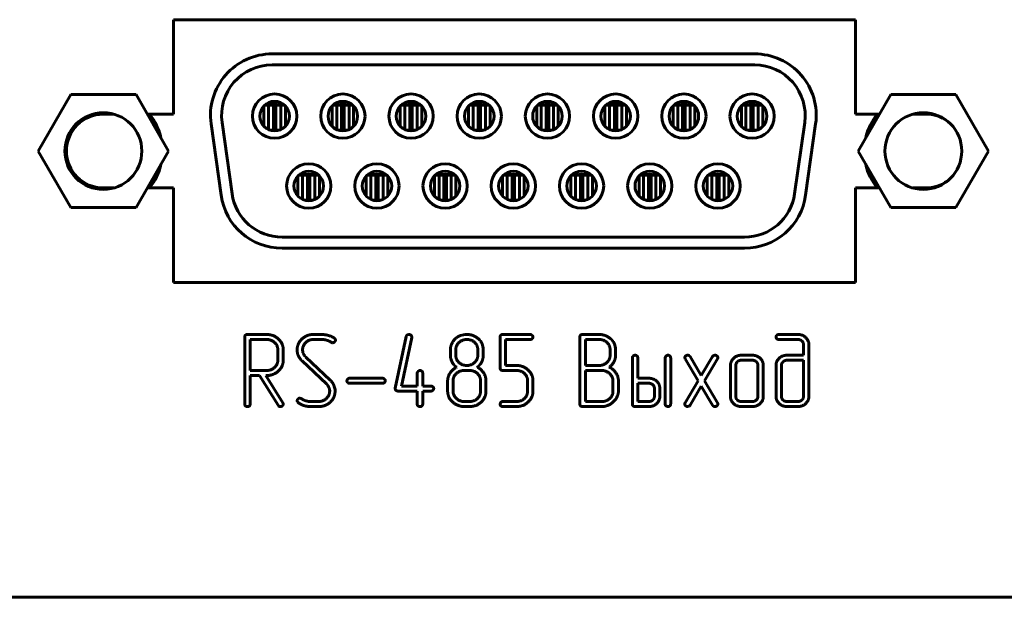
# Model space of a CAD drawing. Units: millimetres. Extents: x -91 to 2842, y 105 to 2216.
# Drawn here: x 374 to 414, y 790 to 813 of the extents above; entities that cross this region are included whole.
import ezdxf

# ---------------------------------------------------------------- set-up
doc = ezdxf.new("R2010")
doc.units = ezdxf.units.MM
doc.linetypes.add('K5LT_BASIC', pattern=[0])
doc.layers.add('Системный слой', color=7, linetype='Continuous')

# ---------------------------------------------------------------- blocks, each defined once
blk = doc.blocks.new('U173')
at = {"layer": 'Системный слой', "color": 143, "linetype": 'K5LT_BASIC', "lineweight": 60, "true_color": 0x33acca}
for p, q in [((408.123, 813.054), (380.423, 813.054)), ((380.423, 813.054), (380.423, 809.214)), ((408.123, 809.214), (408.123, 813.054)), ((404.023, 811.664), (384.423, 811.664)), ((384.423, 811.214), (404.023, 811.214)), ((404.023, 811.214), (384.423, 811.214)), ((376.248, 810.009), (374.923, 807.714)), ((378.898, 810.009), (376.248, 810.009)), ((380.223, 807.714), (378.898, 810.009)), ((409.548, 810.009), (408.223, 807.714)), ((412.198, 810.009), (409.548, 810.009)), ((413.523, 807.714), (412.198, 810.009)), ((384.091, 808.724), (384.091, 809.545)), ((384.121, 809.575), (384.278, 809.575)), ((384.278, 809.575), (384.456, 809.575)), ((384.278, 808.589), (384.278, 809.575)), ((384.456, 809.575), (384.478, 809.575)), ((384.478, 808.559), (384.478, 809.575)), ((384.578, 808.559), (384.578, 809.575)), ((384.578, 809.575), (384.6, 809.575)), ((384.6, 809.575), (384.778, 809.575)), ((384.778, 808.589), (384.778, 809.575)), ((384.935, 809.575), (384.778, 809.575)), ((384.966, 808.724), (384.966, 809.545)), ((386.861, 808.724), (386.861, 809.545)), ((386.891, 809.575), (387.048, 809.575)), ((387.048, 808.589), (387.048, 809.575)), ((387.048, 809.575), (387.226, 809.575)), ((387.226, 809.575), (387.248, 809.575)), ((387.248, 808.559), (387.248, 809.575)), ((387.348, 809.575), (387.37, 809.575)), ((387.348, 808.559), (387.348, 809.575)), ((387.37, 809.575), (387.548, 809.575)), ((387.705, 809.575), (387.548, 809.575)), ((387.548, 808.589), (387.548, 809.575)), ((387.736, 808.724), (387.736, 809.545)), ((389.631, 808.724), (389.631, 809.545)), ((389.661, 809.575), (389.818, 809.575)), ((389.818, 808.589), (389.818, 809.575)), ((389.818, 809.575), (389.996, 809.575)), ((389.996, 809.575), (390.018, 809.575)), ((390.018, 808.559), (390.018, 809.575)), ((390.118, 808.559), (390.118, 809.575)), ((390.118, 809.575), (390.14, 809.575)), ((390.14, 809.575), (390.318, 809.575)), ((390.318, 808.589), (390.318, 809.575)), ((390.475, 809.575), (390.318, 809.575)), ((390.506, 808.724), (390.506, 809.545)), ((392.401, 808.724), (392.401, 809.545)), ((392.431, 809.575), (392.588, 809.575)), ((392.588, 809.575), (392.766, 809.575)), ((392.588, 808.589), (392.588, 809.575)), ((392.766, 809.575), (392.788, 809.575)), ((392.788, 808.559), (392.788, 809.575)), ((392.888, 809.575), (392.91, 809.575)), ((392.888, 808.559), (392.888, 809.575)), ((392.91, 809.575), (393.088, 809.575)), ((393.245, 809.575), (393.088, 809.575)), ((393.088, 808.589), (393.088, 809.575)), ((393.276, 808.724), (393.276, 809.545)), ((395.171, 808.724), (395.171, 809.545)), ((395.201, 809.575), (395.358, 809.575)), ((395.358, 809.575), (395.536, 809.575)), ((395.358, 808.589), (395.358, 809.575)), ((395.536, 809.575), (395.558, 809.575)), ((395.558, 808.559), (395.558, 809.575)), ((395.658, 809.575), (395.68, 809.575)), ((395.658, 808.559), (395.658, 809.575)), ((395.68, 809.575), (395.858, 809.575)), ((396.015, 809.575), (395.858, 809.575)), ((395.858, 808.589), (395.858, 809.575)), ((396.046, 808.724), (396.046, 809.545)), ((397.941, 808.724), (397.941, 809.545)), ((397.971, 809.575), (398.128, 809.575)), ((398.128, 809.575), (398.306, 809.575)), ((398.128, 808.589), (398.128, 809.575)), ((398.306, 809.575), (398.328, 809.575)), ((398.328, 808.559), (398.328, 809.575)), ((398.428, 809.575), (398.45, 809.575)), ((398.428, 808.559), (398.428, 809.575)), ((398.45, 809.575), (398.628, 809.575)), ((398.628, 808.589), (398.628, 809.575)), ((398.785, 809.575), (398.628, 809.575)), ((398.816, 808.724), (398.816, 809.545)), ((400.711, 808.724), (400.711, 809.545)), ((400.741, 809.575), (400.898, 809.575)), ((400.898, 808.589), (400.898, 809.575)), ((400.898, 809.575), (401.076, 809.575)), ((401.076, 809.575), (401.098, 809.575)), ((401.098, 808.559), (401.098, 809.575)), ((401.198, 808.559), (401.198, 809.575)), ((401.198, 809.575), (401.22, 809.575)), ((401.22, 809.575), (401.398, 809.575)), ((401.555, 809.575), (401.398, 809.575)), ((401.398, 808.589), (401.398, 809.575)), ((401.586, 808.724), (401.586, 809.545)), ((403.481, 808.724), (403.481, 809.545)), ((403.511, 809.575), (403.668, 809.575)), ((403.668, 809.575), (403.846, 809.575)), ((403.668, 808.589), (403.668, 809.575)), ((403.846, 809.575), (403.868, 809.575)), ((403.868, 808.559), (403.868, 809.575)), ((403.968, 808.559), (403.968, 809.575)), ((403.968, 809.575), (403.99, 809.575)), ((403.99, 809.575), (404.168, 809.575)), ((404.325, 809.575), (404.168, 809.575)), ((404.168, 808.589), (404.168, 809.575)), ((404.356, 808.724), (404.356, 809.545)), ((378.003, 809.214), (377.573, 809.214)), ((380.423, 809.214), (379.357, 809.214)), ((409.089, 809.214), (408.123, 809.214)), ((410.973, 809.214), (410.443, 809.214)), ((381.947, 808.816), (382.355, 805.916)), ((382.801, 805.979), (382.393, 808.879)), ((382.393, 808.879), (382.801, 805.979)), ((384.357, 808.559), (384.456, 808.559)), ((384.456, 808.559), (384.478, 808.559)), ((384.578, 808.559), (384.6, 808.559)), ((384.6, 808.559), (384.7, 808.559)), ((387.127, 808.559), (387.226, 808.559)), ((387.226, 808.559), (387.248, 808.559)), ((387.348, 808.559), (387.37, 808.559)), ((387.37, 808.559), (387.47, 808.559)), ((389.897, 808.559), (389.996, 808.559)), ((389.996, 808.559), (390.018, 808.559)), ((390.118, 808.559), (390.14, 808.559)), ((390.14, 808.559), (390.24, 808.559)), ((392.667, 808.559), (392.766, 808.559)), ((392.766, 808.559), (392.788, 808.559)), ((392.888, 808.559), (392.91, 808.559)), ((392.91, 808.559), (393.01, 808.559)), ((395.437, 808.559), (395.536, 808.559)), ((395.536, 808.559), (395.558, 808.559)), ((395.658, 808.559), (395.68, 808.559)), ((395.68, 808.559), (395.78, 808.559)), ((398.207, 808.559), (398.306, 808.559)), ((398.306, 808.559), (398.328, 808.559)), ((398.428, 808.559), (398.45, 808.559)), ((398.45, 808.559), (398.55, 808.559)), ((400.977, 808.559), (401.076, 808.559)), ((401.076, 808.559), (401.098, 808.559)), ((401.198, 808.559), (401.22, 808.559)), ((401.22, 808.559), (401.32, 808.559)), ((403.747, 808.559), (403.846, 808.559)), ((403.846, 808.559), (403.868, 808.559)), ((403.968, 808.559), (403.99, 808.559)), ((403.99, 808.559), (404.09, 808.559)), ((406.053, 808.879), (405.646, 805.979)), ((405.646, 805.979), (406.053, 808.879)), ((406.091, 805.916), (406.499, 808.816)), ((374.923, 807.714), (376.248, 805.419)), ((378.898, 805.419), (380.223, 807.714)), ((408.223, 807.714), (409.548, 805.419)), ((412.198, 805.419), (413.523, 807.714)), ((385.476, 805.884), (385.476, 806.705)), ((385.506, 806.735), (385.663, 806.735)), ((385.663, 805.749), (385.663, 806.735)), ((385.663, 806.735), (385.841, 806.735)), ((385.841, 806.735), (385.863, 806.735)), ((385.863, 805.719), (385.863, 806.735)), ((385.963, 805.719), (385.963, 806.735)), ((385.963, 806.735), (385.985, 806.735)), ((385.985, 806.735), (386.163, 806.735)), ((386.32, 806.735), (386.163, 806.735)), ((386.163, 805.749), (386.163, 806.735)), ((386.351, 805.884), (386.351, 806.705)), ((388.246, 805.884), (388.246, 806.705)), ((388.276, 806.735), (388.433, 806.735)), ((388.433, 805.749), (388.433, 806.735)), ((388.433, 806.735), (388.611, 806.735)), ((388.611, 806.735), (388.633, 806.735)), ((388.633, 805.719), (388.633, 806.735)), ((388.733, 806.735), (388.755, 806.735)), ((388.733, 805.719), (388.733, 806.735)), ((388.755, 806.735), (388.933, 806.735)), ((389.09, 806.735), (388.933, 806.735)), ((388.933, 805.749), (388.933, 806.735)), ((389.121, 805.884), (389.121, 806.705)), ((391.016, 805.884), (391.016, 806.705)), ((391.046, 806.735), (391.203, 806.735)), ((391.203, 806.735), (391.381, 806.735)), ((391.203, 805.749), (391.203, 806.735)), ((391.381, 806.735), (391.403, 806.735)), ((391.403, 805.719), (391.403, 806.735)), ((391.503, 805.719), (391.503, 806.735)), ((391.503, 806.735), (391.525, 806.735)), ((391.525, 806.735), (391.703, 806.735)), ((391.86, 806.735), (391.703, 806.735)), ((391.703, 805.749), (391.703, 806.735)), ((391.891, 805.884), (391.891, 806.705)), ((393.786, 805.884), (393.786, 806.705)), ((393.816, 806.735), (393.973, 806.735)), ((393.973, 806.735), (394.151, 806.735)), ((393.973, 805.749), (393.973, 806.735)), ((394.151, 806.735), (394.173, 806.735)), ((394.173, 805.719), (394.173, 806.735)), ((394.273, 805.719), (394.273, 806.735)), ((394.273, 806.735), (394.295, 806.735)), ((394.295, 806.735), (394.473, 806.735)), ((394.63, 806.735), (394.473, 806.735)), ((394.473, 805.749), (394.473, 806.735)), ((394.661, 805.884), (394.661, 806.705)), ((396.556, 805.884), (396.556, 806.705)), ((396.586, 806.735), (396.743, 806.735)), ((396.743, 805.749), (396.743, 806.735)), ((396.743, 806.735), (396.921, 806.735)), ((396.921, 806.735), (396.943, 806.735)), ((396.943, 805.719), (396.943, 806.735)), ((397.043, 805.719), (397.043, 806.735)), ((397.043, 806.735), (397.065, 806.735)), ((397.065, 806.735), (397.243, 806.735)), ((397.243, 805.749), (397.243, 806.735)), ((397.4, 806.735), (397.243, 806.735)), ((397.431, 805.884), (397.431, 806.705)), ((399.326, 805.884), (399.326, 806.705)), ((399.356, 806.735), (399.513, 806.735)), ((399.513, 806.735), (399.691, 806.735)), ((399.513, 805.749), (399.513, 806.735)), ((399.691, 806.735), (399.713, 806.735)), ((399.713, 805.719), (399.713, 806.735)), ((399.813, 805.719), (399.813, 806.735)), ((399.813, 806.735), (399.835, 806.735)), ((399.835, 806.735), (400.013, 806.735)), ((400.17, 806.735), (400.013, 806.735)), ((400.013, 805.749), (400.013, 806.735)), ((400.201, 805.884), (400.201, 806.705)), ((402.096, 805.884), (402.096, 806.705)), ((402.126, 806.735), (402.283, 806.735)), ((402.283, 805.749), (402.283, 806.735)), ((402.283, 806.735), (402.461, 806.735)), ((402.461, 806.735), (402.483, 806.735)), ((402.483, 805.719), (402.483, 806.735)), ((402.583, 806.735), (402.605, 806.735)), ((402.583, 805.719), (402.583, 806.735)), ((402.605, 806.735), (402.783, 806.735)), ((402.94, 806.735), (402.783, 806.735)), ((402.783, 805.749), (402.783, 806.735)), ((402.971, 805.884), (402.971, 806.705)), ((377.573, 806.214), (378.003, 806.214)), ((379.357, 806.214), (380.423, 806.214)), ((380.423, 806.214), (380.423, 802.374)), ((408.123, 806.214), (409.089, 806.214)), ((408.123, 802.374), (408.123, 806.214)), ((410.443, 806.214), (410.973, 806.214)), ((385.742, 805.719), (385.841, 805.719)), ((385.841, 805.719), (385.863, 805.719)), ((385.963, 805.719), (385.985, 805.719)), ((385.985, 805.719), (386.085, 805.719)), ((388.512, 805.719), (388.611, 805.719)), ((388.611, 805.719), (388.633, 805.719)), ((388.733, 805.719), (388.755, 805.719)), ((388.755, 805.719), (388.855, 805.719)), ((391.282, 805.719), (391.381, 805.719)), ((391.381, 805.719), (391.403, 805.719)), ((391.503, 805.719), (391.525, 805.719)), ((391.525, 805.719), (391.625, 805.719)), ((394.052, 805.719), (394.151, 805.719)), ((394.151, 805.719), (394.173, 805.719)), ((394.273, 805.719), (394.295, 805.719)), ((394.295, 805.719), (394.395, 805.719)), ((396.822, 805.719), (396.921, 805.719)), ((396.921, 805.719), (396.943, 805.719)), ((397.043, 805.719), (397.065, 805.719)), ((397.065, 805.719), (397.165, 805.719)), ((399.592, 805.719), (399.691, 805.719)), ((399.691, 805.719), (399.713, 805.719)), ((399.813, 805.719), (399.835, 805.719)), ((399.835, 805.719), (399.935, 805.719)), ((402.362, 805.719), (402.461, 805.719)), ((402.461, 805.719), (402.483, 805.719)), ((402.583, 805.719), (402.605, 805.719)), ((402.605, 805.719), (402.705, 805.719)), ((376.248, 805.419), (378.898, 805.419)), ((409.548, 805.419), (412.198, 805.419)), ((403.616, 804.214), (384.831, 804.214)), ((384.831, 804.214), (403.616, 804.214)), ((384.831, 803.764), (403.616, 803.764)), ((380.423, 802.374), (408.123, 802.374)), ((383.313, 800.155), (383.313, 797.431)), ((384.205, 800.259), (383.424, 800.259)), ((386.438, 800.259), (386.111, 800.259)), ((389.875, 800.176), (389.429, 798.082)), ((389.674, 798.163), (390.093, 800.133)), ((389.982, 800.259), (389.913, 800.238)), ((390.093, 800.133), (390.095, 800.157)), ((392.193, 800.249), (392.074, 800.217)), ((392.265, 800.259), (392.193, 800.249)), ((392.334, 800.259), (392.265, 800.259)), ((393.684, 800.155), (393.684, 798.898)), ((394.909, 800.259), (393.796, 800.259)), ((396.926, 800.155), (396.926, 797.433)), ((397.707, 800.259), (397.037, 800.259)), ((405.778, 800.259), (405.001, 800.259)), ((383.533, 800.055), (383.533, 798.794)), ((384.206, 800.055), (383.533, 800.055)), ((386.108, 800.055), (386.435, 800.055)), ((386.82, 799.942), (386.883, 799.923)), ((392.989, 799.765), (392.956, 799.876)), ((393.001, 799.698), (392.989, 799.765)), ((393.904, 798.998), (393.904, 800.055)), ((393.904, 800.055), (394.909, 800.055)), ((397.146, 800.055), (397.146, 798.998)), ((397.704, 800.055), (397.146, 800.055)), ((398.36, 799.763), (398.327, 799.874)), ((398.372, 799.696), (398.36, 799.763)), ((405.001, 800.055), (405.78, 800.055)), ((406.005, 799.844), (406.005, 799.415)), ((406.225, 797.747), (406.225, 799.843)), ((384.657, 799.213), (384.657, 799.634)), ((384.877, 799.215), (384.877, 799.633)), ((385.669, 799.552), (385.663, 799.636)), ((385.678, 799.512), (385.669, 799.552)), ((385.694, 799.474), (385.678, 799.512)), ((386.787, 798.4), (385.796, 799.338)), ((391.665, 799.634), (391.665, 799.419)), ((391.885, 799.634), (391.885, 799.419)), ((392.78, 799.419), (392.78, 799.634)), ((393.001, 799.42), (393.001, 799.698)), ((398.152, 799.422), (398.152, 799.633)), ((398.372, 799.421), (398.372, 799.696)), ((401.186, 799.316), (401.201, 799.262)), ((401.856, 798.59), (401.397, 799.362)), ((402.315, 799.361), (401.856, 798.59)), ((402.355, 799.401), (402.315, 799.361)), ((402.41, 799.415), (402.355, 799.401)), ((403.928, 799.415), (403.483, 799.415)), ((406.005, 799.415), (405.338, 799.415)), ((385.64, 799.188), (386.632, 798.25)), ((394.353, 798.998), (393.904, 798.998)), ((397.146, 798.998), (397.704, 798.998)), ((399.055, 799.311), (399.055, 797.433)), ((399.275, 798.479), (399.275, 799.311)), ((400.391, 799.311), (400.391, 797.433)), ((400.611, 797.433), (400.611, 799.311)), ((401.201, 799.262), (401.729, 798.377)), ((401.983, 798.379), (402.511, 799.262)), ((403.037, 798.998), (403.037, 797.746)), ((403.257, 799.001), (403.257, 797.743)), ((403.929, 799.211), (403.481, 799.211)), ((404.153, 797.743), (404.153, 799.001)), ((404.373, 797.746), (404.373, 798.998)), ((404.889, 798.998), (404.889, 797.746)), ((405.11, 799.001), (405.11, 797.743)), ((406.005, 799.211), (405.336, 799.211)), ((406.005, 797.743), (406.005, 799.211)), ((383.533, 798.794), (384.206, 798.794)), ((383.533, 798.59), (383.917, 798.59)), ((383.533, 797.431), (383.533, 798.59)), ((383.917, 798.59), (384.669, 797.379)), ((384.861, 797.484), (384.177, 798.59)), ((384.177, 798.59), (384.206, 798.59)), ((390.32, 798.689), (390.32, 798.163)), ((390.541, 798.163), (390.541, 798.689)), ((392.444, 798.794), (392.221, 798.794)), ((393.796, 798.794), (394.356, 798.794)), ((397.818, 798.794), (397.146, 798.794)), ((397.146, 798.794), (397.146, 797.533)), ((386.952, 798.147), (386.934, 798.195)), ((386.974, 798.067), (386.952, 798.147)), ((388.911, 798.479), (387.575, 798.479)), ((387.575, 798.275), (388.911, 798.275)), ((390.32, 798.163), (389.674, 798.163)), ((390.877, 798.163), (390.541, 798.163)), ((391.554, 798.373), (391.554, 797.955)), ((391.775, 798.374), (391.775, 797.953)), ((392.89, 797.953), (392.89, 798.374)), ((393.111, 797.957), (393.111, 798.375)), ((394.8, 798.375), (394.8, 797.954)), ((395.02, 797.955), (395.02, 798.373)), ((398.269, 797.954), (398.269, 798.375)), ((398.489, 797.956), (398.489, 798.374)), ((399.723, 798.479), (399.275, 798.479)), ((399.275, 798.275), (399.275, 797.533)), ((399.726, 798.275), (399.275, 798.275)), ((401.729, 798.377), (401.201, 797.484)), ((401.397, 797.383), (401.856, 798.163)), ((401.856, 798.163), (402.315, 797.383)), ((402.511, 797.484), (401.983, 798.379)), ((386.756, 798.026), (386.763, 797.954)), ((386.983, 798.019), (386.974, 798.067)), ((386.983, 797.958), (386.983, 798.019)), ((389.429, 798.082), (389.427, 798.057)), ((389.539, 797.959), (390.32, 797.959)), ((390.32, 797.959), (390.32, 797.432)), ((390.541, 797.959), (390.877, 797.959)), ((390.541, 797.432), (390.541, 797.959)), ((399.951, 797.745), (399.951, 798.063)), ((400.171, 797.747), (400.171, 798.06)), ((385.443, 797.564), (385.454, 797.517)), ((385.454, 797.517), (385.491, 797.479)), ((385.609, 797.652), (385.545, 797.672)), ((386.316, 797.533), (385.992, 797.533)), ((385.995, 797.329), (386.318, 797.329)), ((392.221, 797.533), (392.444, 797.533)), ((392.221, 797.329), (392.444, 797.329)), ((394.356, 797.533), (393.796, 797.533)), ((393.796, 797.329), (394.355, 797.329)), ((397.037, 797.329), (397.818, 797.329)), ((397.146, 797.533), (397.818, 797.533)), ((399.167, 797.329), (399.725, 797.329)), ((399.275, 797.533), (399.726, 797.533)), ((401.301, 797.329), (401.357, 797.343)), ((401.357, 797.343), (401.397, 797.383)), ((403.481, 797.533), (403.929, 797.533)), ((403.483, 797.329), (403.928, 797.329)), ((405.336, 797.533), (405.779, 797.533)), ((405.337, 797.329), (405.778, 797.329)), ((351.308, 789.574), (569.668, 789.574))]:
    blk.add_line(p, q, dxfattribs=at)
for centre, radius in [((390.068, 809.134), 0.9), ((390.068, 809.134), 0.6), ((401.148, 809.134), 0.9), ((401.148, 809.134), 0.6), ((385.913, 806.294), 0.9), ((388.683, 806.294), 0.9), ((385.913, 806.294), 0.6), ((388.683, 806.294), 0.6)]:
    blk.add_circle(centre, radius, dxfattribs=at)
for centre, radius, start, end in [((384.423, 809.164), 2.5, 90, 188), ((404.023, 809.164), 2.5, 352, 90), ((384.423, 809.164), 2.05, 90, 188), ((384.423, 809.164), 2.05, 90, 188), ((404.023, 809.164), 2.05, 352, 90), ((404.023, 809.164), 2.05, 352, 90), ((384.528, 809.134), 0.9, 0, 180), ((384.528, 809.134), 0.6, 90, 180), ((384.528, 809.134), 0.6, 0, 90), ((387.298, 809.134), 0.9, 0, 180), ((387.298, 809.134), 0.6, 90, 180), ((387.298, 809.134), 0.6, 0, 90), ((392.838, 809.134), 0.9, 0, 180), ((392.838, 809.134), 0.6, 90, 180), ((392.838, 809.134), 0.6, 0, 90), ((395.608, 809.134), 0.9, 0, 180), ((395.608, 809.134), 0.6, 90, 180), ((395.608, 809.134), 0.6, 0, 90), ((398.378, 809.134), 0.9, 0, 180), ((398.378, 809.134), 0.6, 90, 180), ((398.378, 809.134), 0.6, 0, 90), ((403.918, 809.134), 0.9, 0, 180), ((403.918, 809.134), 0.6, 90, 180), ((403.918, 809.134), 0.6, 0, 90), ((384.313, 809.575), 0.01, 102.7892, 180), ((384.528, 808.628), 0.981, 77.2108, 102.7892), ((384.743, 809.575), 0.01, 0, 77.2108), ((387.083, 809.575), 0.01, 102.7892, 180), ((387.298, 808.628), 0.981, 77.2108, 102.7892), ((387.513, 809.575), 0.01, 0, 77.2108), ((389.853, 809.575), 0.01, 102.7892, 180), ((390.068, 808.628), 0.981, 77.2108, 102.7892), ((390.283, 809.575), 0.01, 0, 77.2108), ((392.623, 809.575), 0.01, 102.7892, 180), ((392.838, 808.628), 0.981, 77.2108, 102.7892), ((393.053, 809.575), 0.01, 0, 77.2108), ((395.393, 809.575), 0.01, 102.7892, 180), ((395.608, 808.628), 0.981, 77.2108, 102.7892), ((395.823, 809.575), 0.01, 0, 77.2108), ((398.163, 809.575), 0.01, 102.7892, 180), ((398.378, 808.628), 0.981, 77.2108, 102.7892), ((398.593, 809.575), 0.01, 0, 77.2108), ((400.933, 809.575), 0.01, 102.7892, 180), ((401.148, 808.628), 0.981, 77.2108, 102.7892), ((401.363, 809.575), 0.01, 0, 77.2108), ((403.703, 809.575), 0.01, 102.7892, 180), ((403.918, 808.628), 0.981, 77.2108, 102.7892), ((404.133, 809.575), 0.01, 0, 77.2108), ((377.573, 807.714), 1.56, 0, 180), ((377.573, 807.714), 1.5, 90, 270), ((377.573, 807.714), 2.4, 12.9866, 38.6822), ((377.573, 807.714), 2.4, 12.9866, 38.6822), ((384.528, 809.134), 0.9, 180, 270), ((384.528, 809.134), 0.6, 180, 270), ((384.528, 809.134), 0.9, 270, 0), ((384.528, 809.134), 0.6, 270, 0), ((387.298, 809.134), 0.9, 180, 270), ((387.298, 809.134), 0.6, 180, 270), ((387.298, 809.134), 0.9, 270, 0), ((387.298, 809.134), 0.6, 270, 0), ((392.838, 809.134), 0.9, 180, 270), ((392.838, 809.134), 0.6, 180, 270), ((392.838, 809.134), 0.9, 270, 0), ((392.838, 809.134), 0.6, 270, 0), ((395.608, 809.134), 0.9, 180, 270), ((395.608, 809.134), 0.6, 180, 270), ((395.608, 809.134), 0.6, 270, 0), ((395.608, 809.134), 0.9, 270, 0), ((398.378, 809.134), 0.9, 180, 270), ((398.378, 809.134), 0.6, 180, 270), ((398.378, 809.134), 0.9, 270, 0), ((398.378, 809.134), 0.6, 270, 0), ((403.918, 809.134), 0.9, 180, 270), ((403.918, 809.134), 0.6, 180, 270), ((403.918, 809.134), 0.9, 270, 0), ((403.918, 809.134), 0.6, 270, 0), ((410.873, 807.714), 2.4, 141.3178, 167.0134), ((410.873, 807.714), 1.56, 0, 180), ((410.973, 807.714), 1.5, 54.277, 90), ((377.573, 807.714), 1.56, 180, 270), ((377.573, 807.714), 1.56, 270, 0), ((410.873, 807.714), 1.56, 180, 270), ((410.873, 807.714), 1.56, 270, 0), ((377.573, 807.714), 2.4, 321.3178, 347.0134), ((377.573, 807.714), 2.4, 321.3178, 347.0134), ((391.453, 806.294), 0.9, 0, 180), ((394.223, 806.294), 0.9, 0, 180), ((396.993, 806.294), 0.9, 0, 180), ((399.763, 806.294), 0.9, 0, 180), ((402.533, 806.294), 0.9, 0, 180), ((410.873, 807.714), 2.4, 192.9866, 218.6822), ((385.698, 806.735), 0.01, 102.7892, 180), ((385.913, 805.788), 0.981, 77.2108, 102.7892), ((386.128, 806.735), 0.01, 0, 77.2108), ((388.468, 806.735), 0.01, 102.7892, 180), ((388.683, 805.788), 0.981, 77.2108, 102.7892), ((388.898, 806.735), 0.01, 0, 77.2108), ((391.453, 806.294), 0.6, 90, 180), ((391.238, 806.735), 0.01, 102.7892, 180), ((391.453, 805.788), 0.981, 77.2108, 102.7892), ((391.453, 806.294), 0.6, 0, 90), ((391.668, 806.735), 0.01, 0, 77.2108), ((394.223, 806.294), 0.6, 90, 180), ((394.008, 806.735), 0.01, 102.7892, 180), ((394.223, 805.788), 0.981, 77.2108, 102.7892), ((394.223, 806.294), 0.6, 0, 90), ((394.438, 806.735), 0.01, 0, 77.2108), ((396.993, 806.294), 0.6, 90, 180), ((396.778, 806.735), 0.01, 102.7892, 180), ((396.993, 805.788), 0.981, 77.2108, 102.7892), ((396.993, 806.294), 0.6, 0, 90), ((397.208, 806.735), 0.01, 0, 77.2108), ((399.763, 806.294), 0.6, 90, 180), ((399.548, 806.735), 0.01, 102.7892, 180), ((399.763, 805.788), 0.981, 77.2108, 102.7892), ((399.763, 806.294), 0.6, 0, 90), ((399.978, 806.735), 0.01, 0, 77.2108), ((402.533, 806.294), 0.6, 90, 180), ((402.318, 806.735), 0.01, 102.7892, 180), ((402.533, 805.788), 0.981, 77.2108, 102.7892), ((402.533, 806.294), 0.6, 0, 90), ((402.748, 806.735), 0.01, 0, 77.2108), ((391.453, 806.294), 0.9, 180, 270), ((391.453, 806.294), 0.6, 180, 270), ((391.453, 806.294), 0.9, 270, 0), ((391.453, 806.294), 0.6, 270, 0), ((394.223, 806.294), 0.9, 180, 270), ((394.223, 806.294), 0.6, 180, 270), ((394.223, 806.294), 0.6, 270, 0), ((394.223, 806.294), 0.9, 270, 0), ((396.993, 806.294), 0.9, 180, 270), ((396.993, 806.294), 0.6, 180, 270), ((396.993, 806.294), 0.6, 270, 0), ((396.993, 806.294), 0.9, 270, 0), ((399.763, 806.294), 0.9, 180, 270), ((399.763, 806.294), 0.6, 180, 270), ((399.763, 806.294), 0.6, 270, 0), ((399.763, 806.294), 0.9, 270, 0), ((402.533, 806.294), 0.9, 180, 270), ((402.533, 806.294), 0.6, 180, 270), ((402.533, 806.294), 0.9, 270, 0), ((402.533, 806.294), 0.6, 270, 0), ((410.973, 807.714), 1.5, 270, 305.723), ((384.831, 806.264), 2.5, 188, 270), ((384.831, 806.264), 2.05, 188, 270), ((384.831, 806.264), 2.05, 188, 270), ((403.616, 806.264), 2.05, 270, 352), ((403.616, 806.264), 2.05, 270, 352), ((403.616, 806.264), 2.5, 270, 352)]:
    blk.add_arc(centre, radius, start, end, dxfattribs=at)
for points, knots in [([(384.353, 809.575), (384.356, 809.579), (384.359, 809.582), (384.367, 809.589), (384.371, 809.592), (384.381, 809.597), (384.387, 809.598), (384.393, 809.6), (384.395, 809.6), (384.396, 809.6)], [6.338959, 6.338959, 6.338959, 6.338959, 8.55963, 8.55963, 11.75963, 11.75963, 14.95963, 14.95963, 15.765281, 15.765281, 15.765281, 15.765281]), ([(384.703, 809.575), (384.7, 809.579), (384.697, 809.582), (384.69, 809.589), (384.685, 809.592), (384.675, 809.597), (384.67, 809.598), (384.663, 809.6), (384.662, 809.6), (384.66, 809.6)], [6.338874, 6.338874, 6.338874, 6.338874, 8.568363, 8.568363, 11.768363, 11.768363, 14.968363, 14.968363, 15.76528, 15.76528, 15.76528, 15.76528]), ([(387.123, 809.575), (387.126, 809.579), (387.129, 809.582), (387.137, 809.589), (387.141, 809.592), (387.151, 809.597), (387.157, 809.598), (387.163, 809.6), (387.165, 809.6), (387.166, 809.6)], [6.338959, 6.338959, 6.338959, 6.338959, 8.55963, 8.55963, 11.75963, 11.75963, 14.95963, 14.95963, 15.765281, 15.765281, 15.765281, 15.765281]), ([(387.473, 809.575), (387.47, 809.579), (387.467, 809.582), (387.46, 809.589), (387.455, 809.592), (387.445, 809.597), (387.44, 809.598), (387.433, 809.6), (387.432, 809.6), (387.43, 809.6)], [6.338874, 6.338874, 6.338874, 6.338874, 8.568363, 8.568363, 11.768363, 11.768363, 14.968363, 14.968363, 15.76528, 15.76528, 15.76528, 15.76528]), ([(389.893, 809.575), (389.896, 809.579), (389.899, 809.582), (389.907, 809.589), (389.911, 809.592), (389.921, 809.597), (389.927, 809.598), (389.933, 809.6), (389.935, 809.6), (389.936, 809.6)], [6.338959, 6.338959, 6.338959, 6.338959, 8.55963, 8.55963, 11.75963, 11.75963, 14.95963, 14.95963, 15.765281, 15.765281, 15.765281, 15.765281]), ([(390.243, 809.575), (390.24, 809.579), (390.237, 809.582), (390.23, 809.589), (390.225, 809.592), (390.215, 809.597), (390.21, 809.598), (390.203, 809.6), (390.202, 809.6), (390.2, 809.6)], [6.338874, 6.338874, 6.338874, 6.338874, 8.568363, 8.568363, 11.768363, 11.768363, 14.968363, 14.968363, 15.76528, 15.76528, 15.76528, 15.76528]), ([(392.663, 809.575), (392.666, 809.579), (392.669, 809.582), (392.677, 809.589), (392.681, 809.592), (392.691, 809.597), (392.697, 809.598), (392.703, 809.6), (392.705, 809.6), (392.706, 809.6)], [6.338959, 6.338959, 6.338959, 6.338959, 8.55963, 8.55963, 11.75963, 11.75963, 14.95963, 14.95963, 15.765281, 15.765281, 15.765281, 15.765281]), ([(393.013, 809.575), (393.01, 809.579), (393.007, 809.582), (393, 809.589), (392.995, 809.592), (392.985, 809.597), (392.98, 809.598), (392.973, 809.6), (392.972, 809.6), (392.97, 809.6)], [6.338874, 6.338874, 6.338874, 6.338874, 8.568363, 8.568363, 11.768363, 11.768363, 14.968363, 14.968363, 15.76528, 15.76528, 15.76528, 15.76528]), ([(395.433, 809.575), (395.436, 809.579), (395.439, 809.582), (395.447, 809.589), (395.451, 809.592), (395.461, 809.597), (395.467, 809.598), (395.473, 809.6), (395.475, 809.6), (395.476, 809.6)], [6.338959, 6.338959, 6.338959, 6.338959, 8.55963, 8.55963, 11.75963, 11.75963, 14.95963, 14.95963, 15.765281, 15.765281, 15.765281, 15.765281]), ([(395.783, 809.575), (395.78, 809.579), (395.777, 809.582), (395.77, 809.589), (395.765, 809.592), (395.755, 809.597), (395.75, 809.598), (395.743, 809.6), (395.742, 809.6), (395.74, 809.6)], [6.338874, 6.338874, 6.338874, 6.338874, 8.568363, 8.568363, 11.768363, 11.768363, 14.968363, 14.968363, 15.76528, 15.76528, 15.76528, 15.76528]), ([(398.203, 809.575), (398.206, 809.579), (398.209, 809.582), (398.217, 809.589), (398.221, 809.592), (398.231, 809.597), (398.237, 809.598), (398.243, 809.6), (398.245, 809.6), (398.246, 809.6)], [6.338959, 6.338959, 6.338959, 6.338959, 8.55963, 8.55963, 11.75963, 11.75963, 14.95963, 14.95963, 15.765281, 15.765281, 15.765281, 15.765281]), ([(398.553, 809.575), (398.55, 809.579), (398.547, 809.582), (398.54, 809.589), (398.535, 809.592), (398.525, 809.597), (398.52, 809.598), (398.513, 809.6), (398.512, 809.6), (398.51, 809.6)], [6.338874, 6.338874, 6.338874, 6.338874, 8.568363, 8.568363, 11.768363, 11.768363, 14.968363, 14.968363, 15.76528, 15.76528, 15.76528, 15.76528]), ([(400.973, 809.575), (400.976, 809.579), (400.979, 809.582), (400.987, 809.589), (400.991, 809.592), (401.001, 809.597), (401.007, 809.598), (401.013, 809.6), (401.015, 809.6), (401.016, 809.6)], [6.338959, 6.338959, 6.338959, 6.338959, 8.55963, 8.55963, 11.75963, 11.75963, 14.95963, 14.95963, 15.765281, 15.765281, 15.765281, 15.765281]), ([(401.323, 809.575), (401.32, 809.579), (401.317, 809.582), (401.31, 809.589), (401.305, 809.592), (401.295, 809.597), (401.29, 809.598), (401.283, 809.6), (401.282, 809.6), (401.28, 809.6)], [6.338874, 6.338874, 6.338874, 6.338874, 8.568363, 8.568363, 11.768363, 11.768363, 14.968363, 14.968363, 15.76528, 15.76528, 15.76528, 15.76528]), ([(403.743, 809.575), (403.746, 809.579), (403.749, 809.582), (403.757, 809.589), (403.761, 809.592), (403.771, 809.597), (403.777, 809.598), (403.783, 809.6), (403.785, 809.6), (403.786, 809.6)], [6.338959, 6.338959, 6.338959, 6.338959, 8.55963, 8.55963, 11.75963, 11.75963, 14.95963, 14.95963, 15.765281, 15.765281, 15.765281, 15.765281]), ([(404.093, 809.575), (404.09, 809.579), (404.087, 809.582), (404.08, 809.589), (404.075, 809.592), (404.065, 809.597), (404.06, 809.598), (404.053, 809.6), (404.052, 809.6), (404.05, 809.6)], [6.338874, 6.338874, 6.338874, 6.338874, 8.568363, 8.568363, 11.768363, 11.768363, 14.968363, 14.968363, 15.76528, 15.76528, 15.76528, 15.76528]), ([(385.738, 806.735), (385.741, 806.739), (385.744, 806.742), (385.752, 806.749), (385.756, 806.752), (385.766, 806.757), (385.772, 806.758), (385.778, 806.76), (385.78, 806.76), (385.781, 806.76)], [6.33854, 6.33854, 6.33854, 6.33854, 8.559862, 8.559862, 11.759862, 11.759862, 14.959862, 14.959862, 15.76561, 15.76561, 15.76561, 15.76561]), ([(386.088, 806.735), (386.085, 806.739), (386.082, 806.742), (386.075, 806.749), (386.07, 806.752), (386.06, 806.757), (386.055, 806.758), (386.048, 806.76), (386.047, 806.76), (386.045, 806.76)], [6.338455, 6.338455, 6.338455, 6.338455, 8.568609, 8.568609, 11.768609, 11.768609, 14.968609, 14.968609, 15.765609, 15.765609, 15.765609, 15.765609]), ([(388.508, 806.735), (388.511, 806.739), (388.514, 806.742), (388.522, 806.749), (388.526, 806.752), (388.536, 806.757), (388.542, 806.758), (388.548, 806.76), (388.55, 806.76), (388.551, 806.76)], [6.33854, 6.33854, 6.33854, 6.33854, 8.559862, 8.559862, 11.759862, 11.759862, 14.959862, 14.959862, 15.76561, 15.76561, 15.76561, 15.76561]), ([(388.858, 806.735), (388.855, 806.739), (388.852, 806.742), (388.845, 806.749), (388.84, 806.752), (388.83, 806.757), (388.825, 806.758), (388.818, 806.76), (388.817, 806.76), (388.815, 806.76)], [6.338455, 6.338455, 6.338455, 6.338455, 8.568609, 8.568609, 11.768609, 11.768609, 14.968609, 14.968609, 15.765609, 15.765609, 15.765609, 15.765609]), ([(391.278, 806.735), (391.281, 806.739), (391.284, 806.742), (391.292, 806.749), (391.296, 806.752), (391.306, 806.757), (391.312, 806.758), (391.318, 806.76), (391.32, 806.76), (391.321, 806.76)], [6.33854, 6.33854, 6.33854, 6.33854, 8.559862, 8.559862, 11.759862, 11.759862, 14.959862, 14.959862, 15.76561, 15.76561, 15.76561, 15.76561]), ([(391.628, 806.735), (391.625, 806.739), (391.622, 806.742), (391.615, 806.749), (391.61, 806.752), (391.6, 806.757), (391.595, 806.758), (391.588, 806.76), (391.587, 806.76), (391.585, 806.76)], [6.338455, 6.338455, 6.338455, 6.338455, 8.568609, 8.568609, 11.768609, 11.768609, 14.968609, 14.968609, 15.765609, 15.765609, 15.765609, 15.765609]), ([(394.048, 806.735), (394.051, 806.739), (394.054, 806.742), (394.062, 806.749), (394.066, 806.752), (394.076, 806.757), (394.082, 806.758), (394.088, 806.76), (394.09, 806.76), (394.091, 806.76)], [6.33854, 6.33854, 6.33854, 6.33854, 8.559862, 8.559862, 11.759862, 11.759862, 14.959862, 14.959862, 15.76561, 15.76561, 15.76561, 15.76561]), ([(394.398, 806.735), (394.395, 806.739), (394.392, 806.742), (394.385, 806.749), (394.38, 806.752), (394.37, 806.757), (394.365, 806.758), (394.358, 806.76), (394.357, 806.76), (394.355, 806.76)], [6.338455, 6.338455, 6.338455, 6.338455, 8.568609, 8.568609, 11.768609, 11.768609, 14.968609, 14.968609, 15.765609, 15.765609, 15.765609, 15.765609]), ([(396.818, 806.735), (396.821, 806.739), (396.824, 806.742), (396.832, 806.749), (396.836, 806.752), (396.846, 806.757), (396.852, 806.758), (396.858, 806.76), (396.86, 806.76), (396.861, 806.76)], [6.33854, 6.33854, 6.33854, 6.33854, 8.559862, 8.559862, 11.759862, 11.759862, 14.959862, 14.959862, 15.76561, 15.76561, 15.76561, 15.76561]), ([(397.168, 806.735), (397.165, 806.739), (397.162, 806.742), (397.155, 806.749), (397.15, 806.752), (397.14, 806.757), (397.135, 806.758), (397.128, 806.76), (397.127, 806.76), (397.125, 806.76)], [6.338455, 6.338455, 6.338455, 6.338455, 8.568609, 8.568609, 11.768609, 11.768609, 14.968609, 14.968609, 15.765609, 15.765609, 15.765609, 15.765609]), ([(399.588, 806.735), (399.591, 806.739), (399.594, 806.742), (399.602, 806.749), (399.606, 806.752), (399.616, 806.757), (399.622, 806.758), (399.628, 806.76), (399.63, 806.76), (399.631, 806.76)], [6.33854, 6.33854, 6.33854, 6.33854, 8.559862, 8.559862, 11.759862, 11.759862, 14.959862, 14.959862, 15.76561, 15.76561, 15.76561, 15.76561]), ([(399.938, 806.735), (399.935, 806.739), (399.932, 806.742), (399.925, 806.749), (399.92, 806.752), (399.91, 806.757), (399.905, 806.758), (399.898, 806.76), (399.897, 806.76), (399.895, 806.76)], [6.338455, 6.338455, 6.338455, 6.338455, 8.568609, 8.568609, 11.768609, 11.768609, 14.968609, 14.968609, 15.765609, 15.765609, 15.765609, 15.765609]), ([(402.358, 806.735), (402.361, 806.739), (402.364, 806.742), (402.372, 806.749), (402.376, 806.752), (402.386, 806.757), (402.392, 806.758), (402.398, 806.76), (402.4, 806.76), (402.401, 806.76)], [6.33854, 6.33854, 6.33854, 6.33854, 8.559862, 8.559862, 11.759862, 11.759862, 14.959862, 14.959862, 15.76561, 15.76561, 15.76561, 15.76561]), ([(402.708, 806.735), (402.705, 806.739), (402.702, 806.742), (402.695, 806.749), (402.69, 806.752), (402.68, 806.757), (402.675, 806.758), (402.668, 806.76), (402.667, 806.76), (402.665, 806.76)], [6.338455, 6.338455, 6.338455, 6.338455, 8.568609, 8.568609, 11.768609, 11.768609, 14.968609, 14.968609, 15.765609, 15.765609, 15.765609, 15.765609])]:
    blk.add_open_spline(points, degree=3, knots=knots, dxfattribs=at)
for points in [[(383.424, 800.259), (383.313, 800.259), (383.313, 800.155)], [(384.877, 799.633), (384.877, 799.894), (384.48, 800.259), (384.205, 800.259)], [(386.111, 800.259), (385.818, 800.259), (385.625, 800.064)], [(386.947, 800.116), (386.836, 800.186), (386.551, 800.259), (386.438, 800.259)], [(386.998, 800.032), (386.987, 800.074), (386.96, 800.11), (386.947, 800.116)], [(389.913, 800.238), (389.881, 800.217), (389.875, 800.176)], [(390.095, 800.157), (390.095, 800.203), (390.026, 800.259), (389.982, 800.259)], [(392.074, 800.217), (391.958, 800.171), (391.859, 800.078)], [(392.809, 800.077), (392.608, 800.259), (392.334, 800.259)], [(393.796, 800.259), (393.684, 800.259), (393.684, 800.155)], [(395.02, 800.157), (395.02, 800.194), (394.949, 800.259), (394.909, 800.259)], [(394.909, 800.055), (394.962, 800.055), (395.02, 800.121), (395.02, 800.157)], [(397.037, 800.259), (396.926, 800.259), (396.926, 800.155)], [(398.18, 800.075), (397.981, 800.259), (397.707, 800.259)], [(405.001, 800.259), (404.945, 800.259), (404.889, 800.18), (404.889, 800.157)], [(404.889, 800.157), (404.889, 800.116), (404.918, 800.084)], [(406.225, 799.843), (406.225, 800.012), (405.963, 800.259), (405.778, 800.259)], [(384.657, 799.634), (384.657, 799.807), (384.392, 800.055), (384.206, 800.055)], [(385.625, 800.064), (385.443, 799.884), (385.443, 799.63)], [(385.663, 799.636), (385.663, 799.806), (385.914, 800.055), (386.108, 800.055)], [(386.435, 800.055), (386.649, 800.055), (386.82, 799.942)], [(386.883, 799.923), (386.926, 799.923), (386.998, 799.992), (386.998, 800.032)], [(391.859, 800.078), (391.665, 799.876), (391.665, 799.634)], [(392.335, 800.055), (392.149, 800.055), (391.885, 799.812), (391.885, 799.634)], [(392.78, 799.634), (392.78, 799.81), (392.521, 800.055), (392.335, 800.055)], [(392.956, 799.876), (392.907, 799.989), (392.809, 800.077)], [(398.152, 799.633), (398.152, 799.808), (397.894, 800.055), (397.704, 800.055)], [(398.327, 799.874), (398.278, 799.987), (398.18, 800.075)], [(404.918, 800.084), (404.95, 800.055), (405.001, 800.055)], [(405.78, 800.055), (405.876, 800.055), (406.005, 799.931), (406.005, 799.844)], [(385.443, 799.63), (385.443, 799.506), (385.489, 799.393)], [(385.489, 799.393), (385.562, 799.261), (385.64, 799.188)], [(385.796, 799.338), (385.723, 799.42), (385.694, 799.474)], [(391.665, 799.419), (391.665, 799.27), (391.8, 799.017), (391.916, 798.929)], [(391.885, 799.419), (391.885, 799.243), (392.144, 798.998), (392.33, 798.998)], [(392.33, 798.998), (392.512, 798.998), (392.78, 799.239), (392.78, 799.419)], [(392.757, 798.932), (392.88, 799.03), (393.001, 799.267), (393.001, 799.42)], [(397.704, 798.998), (397.888, 798.998), (398.152, 799.247), (398.152, 799.422)], [(398.122, 798.931), (398.251, 799.033), (398.372, 799.268), (398.372, 799.421)], [(399.165, 799.415), (399.121, 799.415), (399.055, 799.344), (399.055, 799.311)], [(399.275, 799.311), (399.275, 799.361), (399.205, 799.415), (399.165, 799.415)], [(400.501, 799.415), (400.457, 799.415), (400.391, 799.344), (400.391, 799.311)], [(400.611, 799.311), (400.611, 799.361), (400.541, 799.415), (400.501, 799.415)], [(401.304, 799.415), (401.252, 799.415), (401.186, 799.353), (401.186, 799.316)], [(401.397, 799.362), (401.366, 799.415), (401.304, 799.415)], [(402.526, 799.314), (402.526, 799.357), (402.459, 799.415), (402.41, 799.415)], [(403.483, 799.415), (403.291, 799.415), (403.037, 799.154), (403.037, 798.998)], [(404.373, 798.998), (404.373, 799.175), (404.113, 799.415), (403.928, 799.415)], [(405.338, 799.415), (405.148, 799.415), (404.889, 799.173), (404.889, 798.998)], [(384.206, 798.59), (384.485, 798.59), (384.877, 798.958), (384.877, 799.215)], [(384.206, 798.794), (384.387, 798.794), (384.657, 799.034), (384.657, 799.213)], [(391.916, 798.929), (391.743, 798.826), (391.554, 798.534), (391.554, 798.373)], [(393.111, 798.375), (393.111, 798.551), (392.906, 798.863), (392.757, 798.932)], [(395.02, 798.373), (395.02, 798.63), (394.628, 798.998), (394.353, 798.998)], [(398.489, 798.374), (398.489, 798.542), (398.28, 798.855), (398.122, 798.931)], [(402.511, 799.262), (402.526, 799.289), (402.526, 799.314)], [(403.481, 799.211), (403.387, 799.211), (403.257, 799.09), (403.257, 799.001)], [(404.153, 799.001), (404.153, 799.09), (404.023, 799.211), (403.929, 799.211)], [(405.336, 799.211), (405.242, 799.211), (405.11, 799.088), (405.11, 799.001)], [(390.431, 798.794), (390.387, 798.794), (390.32, 798.723), (390.32, 798.689)], [(390.541, 798.689), (390.541, 798.739), (390.47, 798.794), (390.431, 798.794)], [(392.221, 798.794), (392.036, 798.794), (391.775, 798.548), (391.775, 798.374)], [(392.89, 798.374), (392.89, 798.548), (392.634, 798.794), (392.444, 798.794)], [(393.684, 798.898), (393.684, 798.794), (393.796, 798.794)], [(394.356, 798.794), (394.541, 798.794), (394.8, 798.55), (394.8, 798.375)], [(398.269, 798.375), (398.269, 798.539), (397.996, 798.794), (397.818, 798.794)], [(386.632, 798.25), (386.707, 798.172), (386.732, 798.101)], [(386.934, 798.195), (386.885, 798.31), (386.787, 798.4)], [(387.575, 798.479), (387.519, 798.479), (387.464, 798.399), (387.464, 798.377)], [(387.464, 798.377), (387.464, 798.336), (387.493, 798.303)], [(387.493, 798.303), (387.524, 798.275), (387.575, 798.275)], [(389.022, 798.377), (389.022, 798.413), (388.951, 798.479), (388.911, 798.479)], [(388.911, 798.275), (388.965, 798.275), (389.022, 798.34), (389.022, 798.377)], [(390.988, 798.061), (390.988, 798.098), (390.917, 798.163), (390.877, 798.163)], [(400.171, 798.06), (400.171, 798.238), (399.909, 798.479), (399.723, 798.479)], [(399.951, 798.063), (399.951, 798.152), (399.821, 798.275), (399.726, 798.275)], [(386.763, 797.954), (386.763, 797.784), (386.496, 797.533), (386.316, 797.533)], [(386.732, 798.101), (386.741, 798.082), (386.754, 798.042), (386.756, 798.026)], [(386.802, 797.524), (386.983, 797.704), (386.983, 797.958)], [(389.427, 798.057), (389.427, 798.016), (389.49, 797.959), (389.539, 797.959)], [(390.877, 797.959), (390.93, 797.959), (390.988, 798.025), (390.988, 798.061)], [(391.554, 797.955), (391.554, 797.692), (391.966, 797.329), (392.221, 797.329)], [(391.775, 797.953), (391.775, 797.783), (392.045, 797.533), (392.221, 797.533)], [(392.444, 797.329), (392.722, 797.329), (393.111, 797.695), (393.111, 797.957)], [(392.444, 797.533), (392.632, 797.533), (392.89, 797.777), (392.89, 797.953)], [(394.355, 797.329), (394.629, 797.329), (395.02, 797.698), (395.02, 797.955)], [(394.8, 797.954), (394.8, 797.777), (394.541, 797.533), (394.356, 797.533)], [(397.818, 797.329), (398.072, 797.329), (398.489, 797.705), (398.489, 797.956)], [(397.818, 797.533), (398, 797.533), (398.269, 797.773), (398.269, 797.954)], [(399.725, 797.329), (399.913, 797.329), (400.171, 797.571), (400.171, 797.747)], [(399.726, 797.533), (399.821, 797.533), (399.951, 797.656), (399.951, 797.745)], [(403.037, 797.746), (403.037, 797.571), (403.296, 797.329), (403.483, 797.329)], [(403.257, 797.743), (403.257, 797.654), (403.387, 797.533), (403.481, 797.533)], [(403.928, 797.329), (404.115, 797.329), (404.373, 797.571), (404.373, 797.746)], [(403.929, 797.533), (404.023, 797.533), (404.153, 797.654), (404.153, 797.743)], [(404.889, 797.746), (404.889, 797.575), (405.152, 797.329), (405.337, 797.329)], [(405.11, 797.743), (405.11, 797.654), (405.239, 797.533), (405.336, 797.533)], [(405.778, 797.329), (405.969, 797.329), (406.225, 797.576), (406.225, 797.747)], [(405.779, 797.533), (405.873, 797.533), (406.005, 797.656), (406.005, 797.743)], [(383.313, 797.431), (383.313, 797.377), (383.346, 797.351)], [(383.346, 797.351), (383.403, 797.326), (383.423, 797.326)], [(383.423, 797.326), (383.471, 797.326), (383.502, 797.352)], [(383.502, 797.352), (383.533, 797.381), (383.533, 797.431)], [(384.669, 797.379), (384.687, 797.352), (384.709, 797.337)], [(384.709, 797.337), (384.731, 797.326), (384.76, 797.326)], [(384.76, 797.326), (384.805, 797.326), (384.841, 797.356)], [(384.841, 797.356), (384.877, 797.392), (384.877, 797.429)], [(384.877, 797.429), (384.877, 797.461), (384.861, 797.484)], [(385.545, 797.672), (385.505, 797.672), (385.443, 797.596), (385.443, 797.564)], [(385.491, 797.479), (385.714, 797.329), (385.995, 797.329)], [(385.992, 797.533), (385.785, 797.533), (385.609, 797.652)], [(386.318, 797.329), (386.609, 797.329), (386.802, 797.524)], [(390.32, 797.432), (390.32, 797.377), (390.354, 797.352)], [(390.354, 797.352), (390.411, 797.326), (390.431, 797.326)], [(390.431, 797.326), (390.479, 797.326), (390.51, 797.352)], [(390.51, 797.352), (390.541, 797.381), (390.541, 797.432)], [(393.796, 797.533), (393.74, 797.533), (393.684, 797.453), (393.684, 797.431)], [(393.684, 797.431), (393.684, 797.39), (393.713, 797.357)], [(393.713, 797.357), (393.745, 797.329), (393.796, 797.329)], [(396.926, 797.433), (396.926, 797.329), (397.037, 797.329)], [(399.055, 797.433), (399.055, 797.329), (399.167, 797.329)], [(400.391, 797.433), (400.391, 797.379), (400.424, 797.354)], [(400.424, 797.354), (400.482, 797.329), (400.501, 797.329)], [(400.501, 797.329), (400.55, 797.329), (400.581, 797.354)], [(400.581, 797.354), (400.611, 797.383), (400.611, 797.433)], [(401.201, 797.484), (401.186, 797.456), (401.186, 797.431)], [(401.186, 797.431), (401.186, 797.387), (401.252, 797.329), (401.301, 797.329)], [(402.315, 797.383), (402.346, 797.329), (402.408, 797.329)], [(402.408, 797.329), (402.455, 797.329), (402.49, 797.358)], [(402.49, 797.358), (402.526, 797.392), (402.526, 797.429)], [(402.526, 797.429), (402.526, 797.461), (402.511, 797.484)]]:
    blk.add_open_spline(points, degree=2, dxfattribs=at)

msp = doc.modelspace()

# ---------------------------------------------------------------- block references
at = {"layer": 'Системный слой'}
msp.add_blockref('U173', (0, 0), dxfattribs=at)

doc.saveas('drawing.dxf')
